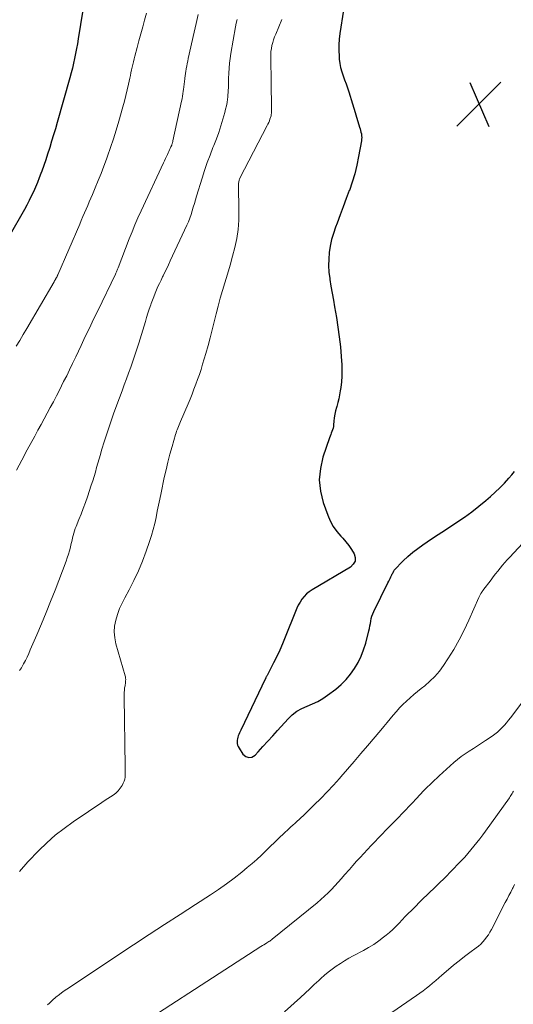
# Model space of a CAD drawing. Units: feet. Extents: x 1985000 to 1990014, y 540000 to 545000.
# Drawn here: x 1985690 to 1985778, y 540517 to 540691 of the extents above; entities that cross this region are included whole.
import ezdxf

# ---------------------------------------------------------------- set-up
doc = ezdxf.new("R2010")
doc.units = ezdxf.units.FT
doc.header["$LTSCALE"] = 100
doc.header["$MEASUREMENT"] = 0
for name, color, linetype, lineweight in [('CONTOUR INDEX', 32, 'Continuous', 25), ('CONTOUR INTERMEDIATE', 40, 'Continuous', 15), ('SPOT ELEVATION', 7, 'Continuous', 15)]:
    doc.layers.add(name, color=color, linetype=linetype, lineweight=lineweight)

# ---------------------------------------------------------------- blocks, each defined once
blk = doc.blocks.new('SPOT')
at = {"layer": 'SPOT ELEVATION', "lineweight": 25}
for p, q in [((-3.95, -3.95), (3.86, 3.85)), ((-1.67, 3.81), (1.74, -3.97))]:
    blk.add_line(p, q, dxfattribs=at)

msp = doc.modelspace()

# ---------------------------------------------------------------- linework, layer by layer
at = {"layer": 'CONTOUR INDEX', "flags": 128}
for points, elevation in [([(1985701.83, 540695.12), (1985700.62, 540687.49), (1985700.48, 540686.62), (1985700.33, 540685.75), (1985700.16, 540684.89), (1985699.99, 540684.02), (1985699.8, 540683.16), (1985699.6, 540682.31), (1985699.38, 540681.46), (1985699.15, 540680.61), (1985696.91, 540672.7), (1985696.59, 540671.59), (1985696.27, 540670.48), (1985695.93, 540669.38), (1985695.59, 540668.28), (1985695.54, 540668.11), (1985695.21, 540667.09), (1985694.88, 540666.08), (1985694.53, 540665.07), (1985694.17, 540664.06), (1985694.04, 540663.7), (1985693.73, 540662.88), (1985693.41, 540662.06), (1985693.07, 540661.25), (1985692.71, 540660.45), (1985692.32, 540659.66), (1985691.93, 540658.88), (1985691.52, 540658.1), (1985691.1, 540657.33), (1985688.34, 540652.47)], 840), ([(1985747.53, 540692.57), (1985746.88, 540688.4), (1985746.76, 540687.4), (1985746.69, 540686.4), (1985746.7, 540685.39), (1985746.75, 540684.39), (1985746.79, 540683.87), (1985746.89, 540683.13), (1985747.03, 540682.39), (1985747.23, 540681.67), (1985747.47, 540680.96), (1985747.74, 540680.26), (1985747.99, 540679.55), (1985748.23, 540678.83), (1985748.46, 540678.11), (1985749.11, 540676), (1985749.35, 540675.21), (1985749.6, 540674.43), (1985749.84, 540673.64), (1985750.08, 540672.86), (1985750.39, 540671.89), (1985750.48, 540671.59), (1985750.56, 540671.28), (1985750.63, 540670.98), (1985750.69, 540670.67), (1985750.73, 540670.36), (1985750.75, 540670.06), (1985750.73, 540669.75), (1985750.69, 540669.44), (1985750.2, 540666.66), (1985749.88, 540665.14), (1985749.52, 540663.64), (1985749.07, 540662.16), (1985748.57, 540660.69), (1985748.56, 540660.67), (1985748.02, 540659.23), (1985747.48, 540657.78), (1985746.94, 540656.34), (1985746.4, 540654.9), (1985746.13, 540654.2), (1985745.76, 540653.09), (1985745.44, 540651.98), (1985745.2, 540650.84), (1985745.01, 540649.7), (1985744.92, 540648.54), (1985744.89, 540647.38), (1985744.96, 540646.23), (1985745.1, 540645.08), (1985745.12, 540644.95), (1985745.32, 540643.73), (1985745.53, 540642.51), (1985745.74, 540641.3), (1985745.95, 540640.08), (1985746.28, 540638.24), (1985746.55, 540636.52), (1985746.79, 540634.79), (1985746.98, 540633.05), (1985747.13, 540631.31), (1985747.23, 540629.84), (1985747.27, 540628.83), (1985747.26, 540627.83), (1985747.18, 540626.83), (1985747.05, 540625.83), (1985746.96, 540625.24), (1985746.83, 540624.54), (1985746.69, 540623.85), (1985746.52, 540623.17), (1985746.33, 540622.48), (1985746.28, 540622.32), (1985746.13, 540621.72), (1985746, 540621.11), (1985745.9, 540620.5), (1985745.83, 540619.89), (1985745.78, 540619.26), (1985745.74, 540618.96), (1985745.68, 540618.66), (1985745.6, 540618.37), (1985745.5, 540618.08), (1985745.38, 540617.79), (1985745.27, 540617.5), (1985745.17, 540617.21), (1985745.07, 540616.92), (1985743.9, 540613.5), (1985743.44, 540611.5), (1985743.25, 540609.5), (1985743.47, 540607.5), (1985743.96, 540605.51), (1985744.76, 540603.26), (1985745.2, 540602.25), (1985745.71, 540601.29), (1985746.34, 540600.4), (1985747.05, 540599.56), (1985747.4, 540599.19), (1985747.97, 540598.55), (1985748.5, 540597.89), (1985748.97, 540597.19), (1985749.41, 540596.46), (1985749.59, 540595.78), (1985749.57, 540595.15), (1985749.27, 540594.6), (1985748.77, 540594.1), (1985741.97, 540590.07), (1985741.47, 540589.72), (1985741, 540589.34), (1985740.58, 540588.9), (1985740.19, 540588.42), (1985739.85, 540587.9), (1985739.54, 540587.37), (1985739.27, 540586.82), (1985739.02, 540586.25), (1985737.22, 540581.69), (1985736.75, 540580.54), (1985736.25, 540579.4), (1985735.72, 540578.28), (1985735.17, 540577.16), (1985734.13, 540575.14), (1985734.08, 540575.04), (1985734.03, 540574.95), (1985733.98, 540574.85), (1985733.93, 540574.76), (1985733.88, 540574.66), (1985733.83, 540574.56), (1985733.78, 540574.47), (1985733.73, 540574.37), (1985729.37, 540565.28), (1985729.25, 540565.03), (1985729.14, 540564.78), (1985729.03, 540564.52), (1985728.93, 540564.27), (1985728.84, 540564.01), (1985728.78, 540563.75), (1985728.75, 540563.48), (1985728.74, 540563.21), (1985728.74, 540563.17), (1985728.76, 540562.88), (1985728.82, 540562.61), (1985728.93, 540562.34), (1985729.06, 540562.09), (1985729.72, 540561.04), (1985730.24, 540560.61), (1985730.77, 540560.4), (1985731.34, 540560.51), (1985731.92, 540560.85), (1985732.43, 540561.4), (1985733.29, 540562.35), (1985734.16, 540563.3), (1985735.02, 540564.26), (1985735.88, 540565.21), (1985737.74, 540567.27), (1985738.48, 540567.97), (1985739.28, 540568.6), (1985740.16, 540569.1), (1985741.1, 540569.51), (1985742.06, 540569.9), (1985742.99, 540570.35), (1985743.88, 540570.88), (1985744.73, 540571.46), (1985746.16, 540572.53), (1985747.11, 540573.33), (1985747.99, 540574.19), (1985748.77, 540575.13), (1985749.5, 540576.14), (1985750.11, 540577.21), (1985750.66, 540578.32), (1985751.09, 540579.47), (1985751.46, 540580.66), (1985752.02, 540582.82), (1985752.12, 540583.24), (1985752.21, 540583.68), (1985752.29, 540584.11), (1985752.37, 540584.55), (1985752.45, 540584.98), (1985752.56, 540585.4), (1985752.71, 540585.81), (1985752.89, 540586.22), (1985755.4, 540591.32), (1985755.53, 540591.58), (1985755.66, 540591.84), (1985755.79, 540592.1), (1985755.92, 540592.35), (1985756.03, 540592.59), (1985756.1, 540592.73), (1985756.17, 540592.87), (1985756.24, 540593.02), (1985756.3, 540593.16), (1985756.42, 540593.42), (1985756.48, 540593.53), (1985758.1, 540595.17), (1985758.93, 540595.95), (1985759.78, 540596.7), (1985760.67, 540597.39), (1985761.59, 540598.05), (1985762.32, 540598.54), (1985763.62, 540599.42), (1985764.93, 540600.29), (1985766.25, 540601.15), (1985767.56, 540602.01), (1985767.6, 540602.04), (1985768.91, 540602.93), (1985770.21, 540603.86), (1985771.46, 540604.84), (1985772.68, 540605.85), (1985773.5, 540606.55), (1985774.35, 540607.32), (1985775.19, 540608.11), (1985775.99, 540608.93), (1985776.76, 540609.78), (1985777.3, 540610.39), (1985777.78, 540610.96)], 820)]:
    msp.add_lwpolyline(points, dxfattribs=dict(at, elevation=elevation))
at = {"layer": 'CONTOUR INTERMEDIATE', "flags": 128}
for points, elevation in [([(1985712.72, 540692.02), (1985712.37, 540690.8), (1985712.03, 540689.58), (1985711.69, 540688.36), (1985711.36, 540687.14), (1985711.03, 540685.92), (1985710.63, 540684.41), (1985710.5, 540683.93), (1985710.38, 540683.44), (1985710.27, 540682.96), (1985710.16, 540682.47), (1985710.06, 540681.98), (1985709.95, 540681.49), (1985709.85, 540681), (1985709.75, 540680.51), (1985709.52, 540679.47), (1985709.3, 540678.46), (1985709.06, 540677.46), (1985708.8, 540676.46), (1985708.52, 540675.46), (1985707.79, 540672.91), (1985707.33, 540671.35), (1985706.84, 540669.8), (1985706.33, 540668.26), (1985705.8, 540666.73), (1985705.63, 540666.23), (1985705.16, 540664.95), (1985704.67, 540663.68), (1985704.17, 540662.42), (1985703.65, 540661.16), (1985703.14, 540659.97), (1985702.86, 540659.32), (1985702.58, 540658.66), (1985702.3, 540658.01), (1985702.02, 540657.35), (1985701.73, 540656.7), (1985701.45, 540656.05), (1985701.17, 540655.39), (1985700.89, 540654.74), (1985697.01, 540645.75), (1985696.97, 540645.67), (1985696.94, 540645.59), (1985696.9, 540645.51), (1985696.86, 540645.43), (1985696.85, 540645.4), (1985696.82, 540645.34), (1985696.79, 540645.27), (1985696.75, 540645.21), (1985696.72, 540645.15), (1985696.69, 540645.09), (1985696.66, 540645.03), (1985696.62, 540644.97), (1985696.59, 540644.91), (1985696.56, 540644.85), (1985696.5, 540644.76), (1985696.45, 540644.68), (1985696.4, 540644.59), (1985696.35, 540644.5), (1985691.55, 540636.29), (1985690.92, 540635.23), (1985690.29, 540634.17), (1985689.65, 540633.12)], 836), ([(1985721.84, 540691.76), (1985721.47, 540690.22), (1985721.12, 540688.68), (1985720.09, 540683.99), (1985719.99, 540683.55), (1985719.9, 540683.11), (1985719.82, 540682.67), (1985719.73, 540682.23), (1985719.72, 540682.14), (1985719.65, 540681.74), (1985719.58, 540681.34), (1985719.53, 540680.94), (1985719.48, 540680.53), (1985719.46, 540680.4), (1985719.41, 540679.93), (1985719.36, 540679.47), (1985719.3, 540679), (1985719.24, 540678.53), (1985719.2, 540678.22), (1985719.14, 540677.78), (1985719.07, 540677.34), (1985718.99, 540676.9), (1985718.9, 540676.47), (1985717.38, 540669.45), (1985717.36, 540669.35), (1985717.34, 540669.26), (1985717.31, 540669.17), (1985717.28, 540669.07), (1985717.26, 540668.98), (1985717.22, 540668.89), (1985717.19, 540668.8), (1985717.16, 540668.71), (1985717.01, 540668.36), (1985716.9, 540668.09), (1985716.79, 540667.83), (1985716.67, 540667.56), (1985716.55, 540667.3), (1985716.44, 540667.06), (1985716.26, 540666.68), (1985716.08, 540666.3), (1985715.9, 540665.92), (1985715.72, 540665.53), (1985711.74, 540657.06), (1985711.19, 540655.85), (1985710.65, 540654.62), (1985710.14, 540653.38), (1985709.64, 540652.14), (1985707.67, 540647.01), (1985707.61, 540646.87), (1985707.56, 540646.73), (1985707.5, 540646.59), (1985707.45, 540646.45), (1985707.39, 540646.31), (1985707.33, 540646.17), (1985707.27, 540646.04), (1985707.21, 540645.9), (1985704.07, 540639.39), (1985703.58, 540638.37), (1985703.09, 540637.36), (1985702.6, 540636.34), (1985702.11, 540635.33), (1985701.63, 540634.31), (1985701.14, 540633.29), (1985700.66, 540632.27), (1985700.19, 540631.25), (1985700.13, 540631.14), (1985699.63, 540630.06), (1985699.11, 540628.99), (1985698.59, 540627.93), (1985698.05, 540626.87), (1985697.29, 540625.37), (1985696.76, 540624.35), (1985696.23, 540623.33), (1985695.69, 540622.31), (1985695.15, 540621.3), (1985694.6, 540620.29), (1985694.05, 540619.28), (1985693.5, 540618.27), (1985692.96, 540617.26), (1985691.62, 540614.79), (1985690.66, 540613), (1985689.7, 540611.22)], 832), ([(1985736.63, 540690.89), (1985735.55, 540688.33), (1985735.36, 540687.83), (1985735.18, 540687.33), (1985735.03, 540686.83), (1985734.89, 540686.31), (1985734.79, 540685.79), (1985734.71, 540685.27), (1985734.67, 540684.74), (1985734.66, 540684.21), (1985734.74, 540679.68), (1985734.75, 540678.81), (1985734.77, 540677.94), (1985734.78, 540677.07), (1985734.78, 540676.19), (1985734.79, 540674.75), (1985734.79, 540674.6), (1985734.79, 540674.45), (1985734.78, 540674.3), (1985734.77, 540674.15), (1985734.75, 540674.01), (1985734.72, 540673.86), (1985734.68, 540673.72), (1985734.64, 540673.58), (1985734.53, 540673.27), (1985734.43, 540672.99), (1985734.31, 540672.7), (1985734.18, 540672.42), (1985734.05, 540672.14), (1985729.23, 540662.84), (1985729.17, 540662.7), (1985729.11, 540662.56), (1985729.07, 540662.42), (1985729.03, 540662.27), (1985729, 540662.12), (1985728.98, 540661.97), (1985728.97, 540661.82), (1985728.97, 540661.67), (1985729.05, 540657.01), (1985729.02, 540655.4), (1985728.9, 540653.79), (1985728.65, 540652.19), (1985728.32, 540650.61), (1985727.91, 540649.03), (1985727.48, 540647.46), (1985727.03, 540645.9), (1985726.57, 540644.34), (1985726.16, 540643.01), (1985725.75, 540641.63), (1985725.36, 540640.24), (1985725, 540638.84), (1985724.67, 540637.44), (1985724.33, 540636.03), (1985723.98, 540634.63), (1985723.6, 540633.24), (1985723.19, 540631.86), (1985722.62, 540629.94), (1985722.34, 540629.05), (1985722.05, 540628.16), (1985721.74, 540627.28), (1985721.42, 540626.4), (1985721.09, 540625.53), (1985720.75, 540624.66), (1985720.4, 540623.8), (1985720.04, 540622.94), (1985718.7, 540619.8), (1985718.58, 540619.52), (1985718.46, 540619.23), (1985718.35, 540618.95), (1985718.23, 540618.67), (1985718.12, 540618.38), (1985718.02, 540618.1), (1985717.92, 540617.81), (1985717.84, 540617.51), (1985717.22, 540615.39), (1985716.84, 540614.03), (1985716.48, 540612.66), (1985716.16, 540611.29), (1985715.85, 540609.91), (1985715.28, 540607.2), (1985715.06, 540606.12), (1985714.83, 540605.03), (1985714.61, 540603.95), (1985714.39, 540602.86), (1985714.15, 540601.78), (1985713.88, 540600.71), (1985713.57, 540599.65), (1985713.23, 540598.6), (1985712.64, 540596.9), (1985711.99, 540595.15), (1985711.28, 540593.42), (1985710.48, 540591.74), (1985709.63, 540590.07), (1985708.87, 540588.68), (1985708.39, 540587.72), (1985707.95, 540586.74), (1985707.58, 540585.73), (1985707.26, 540584.7), (1985707.06, 540583.66), (1985706.98, 540582.62), (1985707.08, 540581.58), (1985707.28, 540580.54), (1985708.92, 540574.89), (1985708.98, 540574.66), (1985709.01, 540574.44), (1985709.02, 540574.21), (1985709.01, 540573.98), (1985708.99, 540573.75), (1985708.97, 540573.53), (1985708.94, 540573.3), (1985708.9, 540573.07), (1985708.84, 540572.73), (1985708.79, 540572.33), (1985708.75, 540571.93), (1985708.73, 540571.53), (1985708.73, 540571.12), (1985708.91, 540558.84), (1985708.92, 540558.46), (1985708.92, 540558.08), (1985708.93, 540557.7), (1985708.93, 540557.33), (1985708.91, 540556.96), (1985708.85, 540556.59), (1985708.73, 540556.24), (1985708.58, 540555.9), (1985708.37, 540555.5), (1985708.05, 540554.99), (1985707.68, 540554.53), (1985707.25, 540554.12), (1985706.78, 540553.76), (1985705.41, 540552.86), (1985704.23, 540552.07), (1985703.04, 540551.28), (1985701.85, 540550.49), (1985700.67, 540549.69), (1985699.74, 540549.06), (1985698.13, 540547.9), (1985696.57, 540546.68), (1985695.1, 540545.36), (1985693.67, 540543.98), (1985691.72, 540541.97), (1985690.23, 540540.26)], 824), ([(1985728.71, 540690.91), (1985728.56, 540690.25), (1985728.43, 540689.59), (1985727.6, 540684.9), (1985727.47, 540684.03), (1985727.36, 540683.15), (1985727.29, 540682.28), (1985727.24, 540681.4), (1985727.21, 540680.45), (1985727.2, 540680.04), (1985727.19, 540679.63), (1985727.18, 540679.22), (1985727.18, 540678.81), (1985727.16, 540678.41), (1985727.14, 540678), (1985727.11, 540677.59), (1985727.07, 540677.18), (1985727.02, 540676.8), (1985726.94, 540676.2), (1985726.83, 540675.61), (1985726.7, 540675.03), (1985726.55, 540674.45), (1985726.21, 540673.26), (1985725.85, 540672.09), (1985725.47, 540670.93), (1985725.06, 540669.79), (1985724.62, 540668.65), (1985724.46, 540668.26), (1985723.94, 540666.93), (1985723.45, 540665.59), (1985722.98, 540664.23), (1985722.54, 540662.87), (1985721.55, 540659.66), (1985721.35, 540659.01), (1985721.16, 540658.36), (1985720.97, 540657.71), (1985720.78, 540657.05), (1985720.59, 540656.41), (1985720.37, 540655.77), (1985720.12, 540655.14), (1985719.85, 540654.52), (1985716.91, 540648.21), (1985716.6, 540647.54), (1985716.29, 540646.88), (1985715.96, 540646.23), (1985715.64, 540645.57), (1985715.55, 540645.41), (1985715.27, 540644.83), (1985714.99, 540644.25), (1985714.73, 540643.67), (1985714.47, 540643.08), (1985714.22, 540642.49), (1985713.98, 540641.89), (1985713.76, 540641.29), (1985713.54, 540640.69), (1985713.45, 540640.44), (1985713.2, 540639.7), (1985712.96, 540638.97), (1985712.73, 540638.23), (1985712.5, 540637.48), (1985711.34, 540633.67), (1985711.01, 540632.61), (1985710.66, 540631.55), (1985710.3, 540630.49), (1985709.92, 540629.44), (1985709.54, 540628.4), (1985709.15, 540627.35), (1985708.76, 540626.3), (1985708.37, 540625.26), (1985707.43, 540622.76), (1985706.86, 540621.19), (1985706.31, 540619.61), (1985705.78, 540618.02), (1985705.28, 540616.43), (1985704.77, 540614.78), (1985704.54, 540614), (1985704.31, 540613.23), (1985704.09, 540612.45), (1985703.88, 540611.67), (1985703.66, 540610.89), (1985703.43, 540610.11), (1985703.19, 540609.34), (1985702.94, 540608.57), (1985702.24, 540606.49), (1985701.89, 540605.48), (1985701.53, 540604.47), (1985701.14, 540603.47), (1985700.74, 540602.48), (1985700.25, 540601.28), (1985700.1, 540600.89), (1985699.96, 540600.49), (1985699.84, 540600.08), (1985699.73, 540599.68), (1985699.63, 540599.27), (1985699.53, 540598.86), (1985699.44, 540598.44), (1985699.34, 540598.03), (1985699.24, 540597.6), (1985699.08, 540596.97), (1985698.9, 540596.35), (1985698.7, 540595.74), (1985698.48, 540595.13), (1985696.53, 540590.01), (1985695.75, 540588.02), (1985694.96, 540586.04), (1985694.14, 540584.07), (1985693.31, 540582.1), (1985692.16, 540579.45), (1985691.88, 540578.82), (1985691.59, 540578.19), (1985691.28, 540577.57), (1985690.97, 540576.96), (1985690.9, 540576.84), (1985690.59, 540576.3), (1985690.26, 540575.79)], 828), ([(1985695.22, 540516.7), (1985695.52, 540516.98), (1985696.09, 540517.51), (1985696.69, 540518.04), (1985697.31, 540518.55), (1985697.95, 540519.03), (1985698.6, 540519.49), (1985710.42, 540527.31), (1985713.15, 540529.11), (1985715.89, 540530.9), (1985718.63, 540532.68), (1985721.39, 540534.45), (1985723.99, 540536.12), (1985725.43, 540537.08), (1985726.84, 540538.07), (1985728.21, 540539.1), (1985729.57, 540540.17), (1985730.52, 540540.95), (1985731.37, 540541.67), (1985732.2, 540542.4), (1985733.01, 540543.15), (1985733.8, 540543.92), (1985734.59, 540544.7), (1985735.38, 540545.47), (1985736.18, 540546.23), (1985736.98, 540546.99), (1985737.88, 540547.83), (1985738.24, 540548.16), (1985738.6, 540548.49), (1985738.96, 540548.82), (1985739.33, 540549.14), (1985739.69, 540549.46), (1985740.05, 540549.79), (1985740.4, 540550.12), (1985740.75, 540550.46), (1985742.37, 540552.04), (1985743.52, 540553.19), (1985744.64, 540554.35), (1985745.74, 540555.53), (1985746.83, 540556.73), (1985747.08, 540557.01), (1985748.26, 540558.37), (1985749.45, 540559.74), (1985750.62, 540561.11), (1985751.79, 540562.49), (1985754.14, 540565.27), (1985754.69, 540565.93), (1985755.24, 540566.59), (1985755.78, 540567.25), (1985756.33, 540567.91), (1985756.88, 540568.56), (1985757.46, 540569.2), (1985758.05, 540569.81), (1985758.67, 540570.41), (1985759.31, 540570.98), (1985759.96, 540571.55), (1985760.62, 540572.09), (1985761.29, 540572.63), (1985761.89, 540573.1), (1985762.83, 540573.91), (1985763.7, 540574.77), (1985764.49, 540575.71), (1985765.22, 540576.71), (1985766, 540577.89), (1985767.03, 540579.54), (1985768, 540581.22), (1985768.88, 540582.95), (1985769.71, 540584.71), (1985771.45, 540588.69), (1985771.51, 540588.81), (1985771.56, 540588.93), (1985771.62, 540589.05), (1985771.68, 540589.17), (1985771.69, 540589.2), (1985771.74, 540589.3), (1985771.8, 540589.4), (1985771.85, 540589.5), (1985771.92, 540589.59), (1985771.98, 540589.68), (1985772.04, 540589.77), (1985772.11, 540589.86), (1985772.18, 540589.95), (1985773.64, 540591.86), (1985774.03, 540592.37), (1985774.43, 540592.88), (1985774.83, 540593.39), (1985775.23, 540593.9), (1985775.64, 540594.4), (1985776.06, 540594.89), (1985776.49, 540595.38), (1985776.93, 540595.86), (1985781.42, 540600.66)], 824), ([(1985705.25, 540509.08), (1985732.94, 540526.99), (1985733.2, 540527.16), (1985733.46, 540527.33), (1985733.72, 540527.49), (1985733.98, 540527.65), (1985734.36, 540527.9), (1985734.43, 540527.94), (1985734.5, 540527.98), (1985734.56, 540528.03), (1985734.63, 540528.07), (1985734.73, 540528.13), (1985734.75, 540528.15), (1985734.76, 540528.16), (1985734.78, 540528.17), (1985734.8, 540528.18), (1985734.86, 540528.23), (1985734.88, 540528.24), (1985734.9, 540528.25), (1985734.91, 540528.26), (1985734.93, 540528.28), (1985742.86, 540534.76), (1985743.52, 540535.32), (1985744.17, 540535.89), (1985744.8, 540536.49), (1985745.41, 540537.1), (1985746.01, 540537.73), (1985746.59, 540538.36), (1985747.17, 540539.01), (1985747.74, 540539.66), (1985748.58, 540540.64), (1985749.2, 540541.36), (1985749.83, 540542.07), (1985750.47, 540542.77), (1985751.11, 540543.47), (1985751.77, 540544.16), (1985752.42, 540544.85), (1985753.08, 540545.53), (1985753.74, 540546.21), (1985755.68, 540548.21), (1985756.94, 540549.51), (1985758.2, 540550.81), (1985759.44, 540552.12), (1985760.69, 540553.44), (1985760.8, 540553.56), (1985762, 540554.8), (1985763.22, 540556.02), (1985764.47, 540557.2), (1985765.75, 540558.37), (1985767.05, 540559.52), (1985767.7, 540560.08), (1985768.37, 540560.61), (1985769.07, 540561.1), (1985769.78, 540561.57), (1985770.51, 540562.03), (1985771.23, 540562.49), (1985771.95, 540562.96), (1985772.66, 540563.43), (1985773.83, 540564.21), (1985774.3, 540564.55), (1985774.76, 540564.91), (1985775.18, 540565.29), (1985775.6, 540565.7), (1985775.99, 540566.13), (1985776.37, 540566.56), (1985776.74, 540567.01), (1985777.09, 540567.46), (1985782.9, 540575.14)], 828), ([(1985737.13, 540515.44), (1985739.93, 540518.01), (1985740.74, 540518.76), (1985741.56, 540519.51), (1985742.37, 540520.27), (1985743.18, 540521.02), (1985743.51, 540521.34), (1985744.17, 540521.92), (1985744.84, 540522.49), (1985745.54, 540523.02), (1985746.25, 540523.53), (1985746.98, 540524.01), (1985747.73, 540524.48), (1985748.49, 540524.92), (1985749.25, 540525.34), (1985751.05, 540526.29), (1985751.98, 540526.82), (1985752.89, 540527.38), (1985753.77, 540528), (1985754.63, 540528.64), (1985755.08, 540529.01), (1985755.68, 540529.51), (1985756.26, 540530.04), (1985756.83, 540530.58), (1985757.37, 540531.15), (1985757.91, 540531.72), (1985758.45, 540532.29), (1985759, 540532.85), (1985759.56, 540533.4), (1985761.71, 540535.53), (1985762.3, 540536.1), (1985762.88, 540536.67), (1985763.47, 540537.23), (1985764.05, 540537.8), (1985764.64, 540538.36), (1985765.22, 540538.93), (1985765.79, 540539.51), (1985766.36, 540540.1), (1985768.4, 540542.22), (1985768.97, 540542.83), (1985769.53, 540543.45), (1985770.08, 540544.09), (1985770.61, 540544.73), (1985771.13, 540545.39), (1985771.65, 540546.05), (1985772.15, 540546.73), (1985772.64, 540547.4), (1985776.86, 540553.32), (1985776.99, 540553.51), (1985777.12, 540553.7), (1985777.25, 540553.89), (1985777.37, 540554.08), (1985777.5, 540554.28), (1985777.62, 540554.47)], 832), ([(1985756.09, 540515.37), (1985760.44, 540518.33), (1985761.04, 540518.74), (1985761.62, 540519.17), (1985762.19, 540519.62), (1985762.75, 540520.08), (1985763.3, 540520.55), (1985763.85, 540521.02), (1985764.4, 540521.5), (1985764.95, 540521.97), (1985766.08, 540522.95), (1985767.01, 540523.73), (1985767.96, 540524.5), (1985768.92, 540525.24), (1985769.89, 540525.96), (1985770.99, 540526.76), (1985771.41, 540527.09), (1985771.81, 540527.44), (1985772.18, 540527.82), (1985772.53, 540528.22), (1985772.85, 540528.64), (1985773.16, 540529.08), (1985773.44, 540529.53), (1985773.69, 540530), (1985776.14, 540534.78), (1985776.46, 540535.4), (1985776.78, 540536.02), (1985777.1, 540536.63), (1985777.42, 540537.25), (1985777.54, 540537.46), (1985777.8, 540537.97)], 836)]:
    msp.add_lwpolyline(points, dxfattribs=dict(at, elevation=elevation))

# ---------------------------------------------------------------- block references
at = {"layer": 'SPOT ELEVATION'}
msp.add_blockref('SPOT', (1985771.52, 540675.98, 817.88), dxfattribs=at)

doc.saveas('drawing.dxf')
